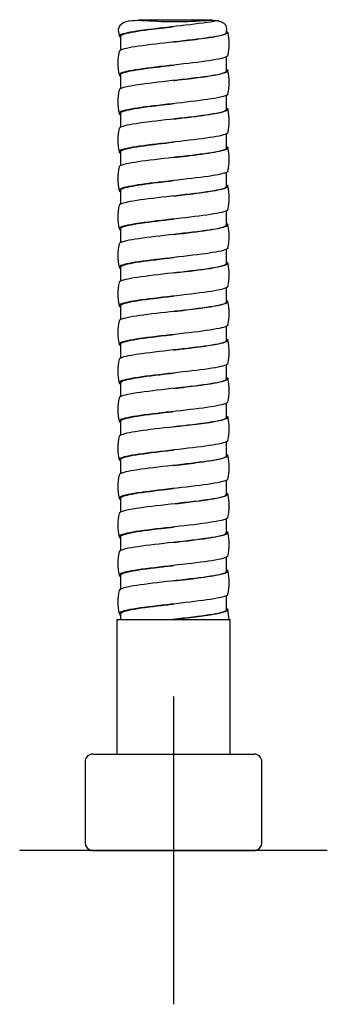
# Model space of a CAD drawing. Units: millimetres. Extents: x -18 to 289, y -18 to 749.
# Drawn here: x 59 to 99, y 295 to 423 of the extents above; entities that cross this region are included whole.
import ezdxf
from ezdxf.lldxf.tags import DXFTag

# ---------------------------------------------------------------- set-up
doc = ezdxf.new("R2010")
doc.units = ezdxf.units.MM
for name, color, linetype in [('$DDT_AUDIT_GENERATED_(1E6)', 7, 'Continuous'), ('4240245_SCHLAUCH', 7, 'Continuous'), ('Default', 7, 'Continuous')]:
    doc.layers.add(name, color=color, linetype=linetype)
tags = doc.linetypes.add('CENTER2', pattern=[28.575, 19.05, -3.175, 3.175, -3.175]).pattern_tags.tags
tags[10:11] = [DXFTag(74, 4), DXFTag(75, 0), DXFTag(340, '0'), DXFTag(46, 0.0), DXFTag(50, 0.0), DXFTag(44, 0.0), DXFTag(45, 0.0)]
tags[8:9] = [DXFTag(74, 4), DXFTag(75, 0), DXFTag(340, '0'), DXFTag(46, 0.0), DXFTag(50, 0.0), DXFTag(44, 0.0), DXFTag(45, 0.0)]
tags[6:7] = [DXFTag(74, 4), DXFTag(75, 0), DXFTag(340, '0'), DXFTag(46, 0.0), DXFTag(50, 0.0), DXFTag(44, 0.0), DXFTag(45, 0.0)]
tags[4:5] = [DXFTag(74, 4), DXFTag(75, 0), DXFTag(340, '0'), DXFTag(46, 0.0), DXFTag(50, 0.0), DXFTag(44, 0.0), DXFTag(45, 0.0)]

# ---------------------------------------------------------------- blocks, each defined once
blk = doc.blocks.new('SEANNOT_GROUP')
at = {"layer": 'Default', "color": 7, "linetype": 'CENTER2'}
for p, q in [((79.4, 335), (79.4, 295)), ((99.4, 315), (59.4, 315))]:
    blk.add_line(p, q, dxfattribs=at)
blk = doc.blocks.new('SE')
at = {"layer": '$DDT_AUDIT_GENERATED_(1E6)', "color": 7, "linetype": 'Continuous'}
for p, q in [((68.9, 327.5), (89.9, 327.5)), ((67.9, 326.5), (67.9, 315.99)), ((90.9, 315.99), (90.9, 326.5)), ((68.8, 315), (90, 315))]:
    blk.add_line(p, q, dxfattribs=at)
for centre, start, end in [((68.9, 326.5), 90, 180), ((89.9, 326.5), 0, 90), ((68.9, 315.99), 180, 264.2608), ((89.9, 315.99), 275.7392, 0)]:
    blk.add_arc(centre, 1, start, end, dxfattribs=at)
at = {"layer": '4240245_SCHLAUCH', "color": 7, "linetype": 'Continuous'}
for p, q in [((78.75, 422.83), (74.81, 422.83)), ((84.39, 422.83), (80.63, 422.83)), ((72.25, 421.42), (72.36, 420.82)), ((79.4, 422), (79.4, 422)), ((86.3, 421.25), (86.3, 421.53)), ((86.47, 421.3), (86.3, 421.3)), ((72.5, 420.66), (72.37, 420.67)), ((72.5, 420.75), (72.5, 418.92)), ((86.3, 416.25), (86.3, 418.09)), ((72.5, 415.75), (72.5, 413.92)), ((86.3, 411.25), (86.3, 413.09)), ((72.5, 410.75), (72.5, 408.92)), ((86.3, 406.25), (86.3, 408.09)), ((72.5, 405.75), (72.5, 403.92)), ((86.3, 401.25), (86.3, 403.09)), ((72.5, 400.75), (72.5, 398.92)), ((86.3, 396.25), (86.3, 398.09)), ((72.5, 395.75), (72.5, 393.92)), ((86.3, 391.25), (86.3, 393.09)), ((72.5, 390.75), (72.5, 388.92)), ((86.3, 386.25), (86.3, 388.09)), ((72.5, 385.75), (72.5, 383.92)), ((86.3, 381.25), (86.3, 383.09)), ((72.5, 380.75), (72.5, 378.92)), ((86.3, 376.25), (86.3, 378.09)), ((72.5, 375.75), (72.5, 373.92)), ((86.3, 371.25), (86.3, 373.09)), ((72.5, 370.75), (72.5, 368.92)), ((86.3, 366.25), (86.3, 368.09)), ((72.5, 365.75), (72.5, 363.92)), ((86.3, 361.25), (86.3, 363.09)), ((72.5, 360.75), (72.5, 358.92)), ((86.3, 356.25), (86.3, 358.09)), ((72.5, 355.75), (72.5, 353.92)), ((86.3, 351.25), (86.3, 353.09)), ((72.5, 350.75), (72.5, 348.92)), ((86.3, 346.25), (86.3, 348.09)), ((72.5, 345.75), (72.5, 345)), ((86.62, 345), (86.47, 346.28)), ((72.05, 345), (86.75, 345)), ((72.05, 345), (72.05, 327.5)), ((86.75, 327.5), (86.75, 345))]:
    blk.add_line(p, q, dxfattribs=at)
for centre, radius, start, end in [((80.06, 419.75), 6.59, 346.6687, 13.3551), ((78.76, 417.25), 6.6, 166.6759, 193.3353), ((80.06, 414.75), 6.59, 346.658, 13.3543), ((78.76, 412.25), 6.6, 166.668, 193.3272), ((80.06, 409.75), 6.59, 346.6479, 13.3342), ((78.76, 407.26), 6.6, 166.6698, 193.3342), ((80.08, 404.75), 6.58, 346.6505, 13.3778), ((78.74, 402.26), 6.58, 166.6561, 193.3734), ((80.06, 399.75), 6.59, 346.6848, 13.3621), ((78.75, 397.26), 6.6, 166.6757, 193.3388), ((80.06, 394.75), 6.6, 346.6636, 13.3403), ((78.75, 392.26), 6.6, 166.6645, 193.3377), ((80.06, 389.75), 6.6, 346.673, 13.3387), ((78.75, 387.26), 6.59, 166.6819, 193.3576), ((80.05, 384.75), 6.6, 346.6862, 13.3483), ((78.73, 382.26), 6.58, 166.6555, 193.38), ((80.05, 379.75), 6.6, 346.6721, 13.3381), ((78.75, 377.26), 6.59, 166.6537, 193.3358), ((80.05, 374.75), 6.6, 346.6677, 13.3284), ((78.74, 372.26), 6.59, 166.6579, 193.3514), ((80.05, 369.75), 6.6, 346.6772, 13.3358), ((78.74, 367.25), 6.59, 166.6735, 193.3618), ((80.05, 364.75), 6.6, 346.6701, 13.332), ((78.73, 362.25), 6.58, 166.62, 193.3542), ((80.05, 359.75), 6.6, 346.6598, 13.3202), ((78.74, 357.25), 6.59, 166.6353, 193.3216), ((80.05, 354.76), 6.6, 346.6661, 13.3262), ((78.75, 352.25), 6.59, 166.6602, 193.3431), ((80.05, 349.76), 6.6, 346.6648, 13.3329), ((78.75, 347.25), 6.59, 166.6576, 193.3275)]:
    blk.add_arc(centre, radius, start, end, dxfattribs=at)
for points, knots in [([(72.24, 421.43), (72.26, 421.78), (72.36, 422.06), (72.8, 422.51), (73.16, 422.66), (74.53, 422.91), (75.84, 422.79), (78.73, 422.64), (80.33, 422.63), (83.17, 422.77), (84.44, 422.9), (85.24, 422.78)], [0.014182, 0.014182, 0.014182, 0.014182, 0.125, 0.125, 0.25, 0.25, 0.5, 0.5, 0.75, 0.75, 1, 1, 1, 1]), ([(85.24, 422.78), (85.18, 422.76), (85.12, 422.75), (84.06, 422.55), (82.58, 422.37), (79.35, 422), (77.61, 421.81), (74.67, 421.44), (73.49, 421.25), (72.41, 420.93), (72.25, 420.8), (72.37, 420.67)], [0, 0, 0, 0, 0.017426, 0.017426, 0.282039, 0.282039, 0.546652, 0.546652, 0.811265, 0.811265, 1, 1, 1, 1]), ([(80.63, 422.83), (80.33, 422.83), (80.02, 422.83), (79.38, 422.83), (79.06, 422.83), (78.75, 422.83)], [0.4466956, 0.4466956, 0.4466956, 0.4466956, 0.5, 0.5, 0.5547584, 0.5547584, 0.5547584, 0.5547584]), ([(85.07, 422.77), (85.18, 422.75), (85.29, 422.73), (85.49, 422.68), (85.58, 422.65), (85.83, 422.54), (85.96, 422.44), (86.17, 422.2), (86.23, 422.05), (86.29, 421.77), (86.3, 421.65), (86.3, 421.53)], [0, 0, 0, 0, 0.125, 0.125, 0.25, 0.25, 0.5, 0.5, 0.75, 0.75, 0.9084867, 0.9084867, 0.9084867, 0.9084867]), ([(86.48, 421.28), (86.48, 421.27), (86.48, 421.27), (86.51, 421.08), (85.94, 420.9), (83.86, 420.53), (82.35, 420.34), (79.1, 419.97), (77.36, 419.78), (74.48, 419.41), (73.34, 419.22), (72.5, 418.95), (72.35, 418.86), (72.33, 418.77)], [0.00029827, 0.00029827, 0.00029827, 0.00029827, 0.00036615, 0.00036615, 0.00768803, 0.00768803, 0.01500991, 0.01500991, 0.02233178, 0.02233178, 0.02965366, 0.02965366, 0.03309079, 0.03309079, 0.03309079, 0.03309079]), ([(72.51, 420.75), (72.51, 420.86), (72.68, 420.96), (73.63, 421.25), (74.79, 421.44), (77.2, 421.75), (78.3, 421.88), (79.41, 422)], [0.0442633, 0.0442633, 0.0442633, 0.0442633, 0.191076, 0.191076, 0.4559282, 0.4559282, 0.6370075, 0.6370075, 0.6370075, 0.6370075]), ([(79.4, 420), (79.68, 420.04), (80.53, 420.13), (81.92, 420.3), (83.46, 420.5), (84.75, 420.7), (85.69, 420.9), (86.22, 421.08), (86.27, 421.2), (86.29, 421.25)], [0.98287625, 0.98287625, 0.98287625, 0.98287625, 0.98412495, 0.98677079, 0.98941664, 0.99206248, 0.99470832, 0.99735416, 0.99941473, 0.99941473, 0.99941473, 0.99941473]), ([(86.48, 418.24), (86.44, 418.06), (85.88, 417.89), (83.86, 417.53), (82.35, 417.34), (79.1, 416.97), (77.36, 416.78), (74.48, 416.41), (73.34, 416.22), (72.31, 415.89), (72.21, 415.74), (72.47, 415.59)], [0.02155883, 0.02155883, 0.02155883, 0.02155883, 0.02856525, 0.02856525, 0.03602881, 0.03602881, 0.04349237, 0.04349237, 0.05095593, 0.05095593, 0.05687546, 0.05687546, 0.05687546, 0.05687546]), ([(72.51, 415.75), (72.51, 415.85), (72.65, 415.94), (73.49, 416.22), (74.6, 416.41), (77.04, 416.73), (78.22, 416.87), (79.4, 417)], [0.94545977, 0.94545977, 0.94545977, 0.94545977, 0.94922515, 0.94922515, 0.95669013, 0.95669013, 0.96216177, 0.96216177, 0.96216177, 0.96216177]), ([(86.33, 416.42), (86.43, 416.36), (86.49, 416.3), (86.45, 416.06), (85.83, 415.87), (83.65, 415.5), (82.11, 415.31), (78.84, 414.94), (77.12, 414.75), (74.3, 414.38), (73.2, 414.19), (72.47, 413.93), (72.35, 413.85), (72.33, 413.78)], [0.06397228, 0.06397228, 0.06397228, 0.06397228, 0.06626304, 0.06626304, 0.07358492, 0.07358492, 0.0809068, 0.0809068, 0.08822867, 0.08822867, 0.09555055, 0.09555055, 0.09860276, 0.09860276, 0.09860276, 0.09860276]), ([(79.4, 415), (79.62, 415.03), (81.04, 415.19), (83.55, 415.49), (85.81, 415.88), (86.3, 416.14), (86.3, 416.25)], [0.91686864, 0.91686864, 0.91686864, 0.91686864, 0.91787123, 0.92328996, 0.92861748, 0.93326792, 0.93326792, 0.93326792, 0.93326792]), ([(86.48, 413.23), (86.44, 413.05), (85.81, 412.87), (83.65, 412.5), (82.11, 412.31), (78.84, 411.94), (77.12, 411.75), (74.3, 411.38), (73.2, 411.19), (72.3, 410.87), (72.23, 410.73), (72.47, 410.59)], [0.08838543, 0.08838543, 0.08838543, 0.08838543, 0.0957373, 0.0957373, 0.10320086, 0.10320086, 0.11066442, 0.11066442, 0.11812799, 0.11812799, 0.12367136, 0.12367136, 0.12367136, 0.12367136]), ([(72.51, 410.75), (72.51, 410.84), (72.62, 410.92), (73.36, 411.19), (74.42, 411.38), (76.88, 411.71), (78.14, 411.86), (79.4, 412)], [0.87864787, 0.87864787, 0.87864787, 0.87864787, 0.88204042, 0.88204042, 0.88950539, 0.88950539, 0.89535011, 0.89535011, 0.89535011, 0.89535011]), ([(86.33, 411.42), (86.45, 411.35), (86.5, 411.28), (86.39, 411.03), (85.7, 410.84), (83.44, 410.47), (81.88, 410.28), (78.59, 409.91), (76.88, 409.72), (74.12, 409.35), (73.08, 409.17), (72.44, 408.91), (72.35, 408.84), (72.33, 408.78)], [0.12950686, 0.12950686, 0.12950686, 0.12950686, 0.13215993, 0.13215993, 0.13948181, 0.13948181, 0.14680368, 0.14680368, 0.15412556, 0.15412556, 0.16144744, 0.16144744, 0.16413043, 0.16413043, 0.16413043, 0.16413043]), ([(79.4, 410), (80.21, 410.1), (82.47, 410.36), (85.46, 410.77), (86.3, 411.1), (86.3, 411.25)], [0.8513982, 0.8513982, 0.8513982, 0.8513982, 0.85506959, 0.86159892, 0.8677062, 0.8677062, 0.8677062, 0.8677062]), ([(86.48, 408.23), (86.48, 408.23), (86.47, 408.22), (86.39, 408.03), (85.7, 407.84), (83.44, 407.47), (81.88, 407.28), (78.59, 406.91), (76.88, 406.72), (74.12, 406.35), (73.08, 406.17), (72.29, 405.85), (72.25, 405.72), (72.47, 405.59)], [0.15521331, 0.15521331, 0.15521331, 0.15521331, 0.15544579, 0.15544579, 0.16290935, 0.16290935, 0.17037291, 0.17037291, 0.17783648, 0.17783648, 0.18530004, 0.18530004, 0.19046741, 0.19046741, 0.19046741, 0.19046741]), ([(72.51, 405.75), (72.51, 405.83), (72.6, 405.9), (73.23, 406.17), (74.25, 406.35), (76.72, 406.69), (78.06, 406.85), (79.4, 407)], [0.81183803, 0.81183803, 0.81183803, 0.81183803, 0.81485568, 0.81485568, 0.82232065, 0.82232065, 0.8285364, 0.8285364, 0.8285364, 0.8285364]), ([(86.33, 406.42), (86.47, 406.34), (86.51, 406.26), (86.31, 406), (85.57, 405.81), (83.23, 405.44), (81.63, 405.26), (78.33, 404.88), (76.64, 404.7), (73.95, 404.32), (72.95, 404.14), (72.42, 403.89), (72.35, 403.83), (72.33, 403.77)], [0.19504052, 0.19504052, 0.19504052, 0.19504052, 0.19805682, 0.19805682, 0.2053787, 0.2053787, 0.21270057, 0.21270057, 0.22002245, 0.22002245, 0.22734433, 0.22734433, 0.22967718, 0.22967718, 0.22967718, 0.22967718]), ([(79.41, 405), (79.95, 405.07), (81.97, 405.3), (85.2, 405.72), (86.29, 406.07), (86.3, 406.25)], [0.78595533, 0.78595533, 0.78595533, 0.78595533, 0.78844128, 0.79509735, 0.80221376, 0.80221376, 0.80221376, 0.80221376]), ([(86.48, 403.23), (86.47, 403.22), (86.47, 403.2), (86.31, 403), (85.57, 402.81), (83.23, 402.44), (81.63, 402.26), (78.33, 401.88), (76.64, 401.7), (73.95, 401.32), (72.95, 401.14), (72.28, 400.83), (72.26, 400.71), (72.48, 400.59)], [0.22197868, 0.22197868, 0.22197868, 0.22197868, 0.22261784, 0.22261784, 0.2300814, 0.2300814, 0.23754497, 0.23754497, 0.24500853, 0.24500853, 0.25247209, 0.25247209, 0.25726391, 0.25726391, 0.25726391, 0.25726391]), ([(72.51, 400.75), (72.51, 400.82), (72.58, 400.89), (73.11, 401.14), (74.08, 401.32), (76.56, 401.68), (77.98, 401.84), (79.41, 402)], [0.74502388, 0.74502388, 0.74502388, 0.74502388, 0.74767094, 0.74767094, 0.75513591, 0.75513591, 0.76173107, 0.76173107, 0.76173107, 0.76173107]), ([(86.33, 401.42), (86.48, 401.33), (86.52, 401.24), (86.23, 400.97), (85.43, 400.79), (83.01, 400.41), (81.39, 400.23), (78.08, 399.86), (76.41, 399.67), (73.78, 399.3), (72.84, 399.11), (72.4, 398.87), (72.34, 398.82), (72.33, 398.78)], [0.26057302, 0.26057302, 0.26057302, 0.26057302, 0.26395371, 0.26395371, 0.27127559, 0.27127559, 0.27859746, 0.27859746, 0.28591934, 0.28591934, 0.29324122, 0.29324122, 0.29519467, 0.29519467, 0.29519467, 0.29519467]), ([(79.4, 400), (80.26, 400.1), (82.55, 400.37), (85.49, 400.78), (86.3, 401.1), (86.3, 401.25)], [0.72033063, 0.72033063, 0.72033063, 0.72033063, 0.72417048, 0.73069518, 0.7366358, 0.7366358, 0.7366358, 0.7366358]), ([(86.48, 398.23), (86.47, 398.21), (86.46, 398.18), (86.23, 397.97), (85.43, 397.79), (83.01, 397.41), (81.39, 397.23), (78.08, 396.86), (76.41, 396.67), (73.78, 396.3), (72.84, 396.11), (72.28, 395.81), (72.28, 395.7), (72.48, 395.59)], [0.28877594, 0.28877594, 0.28877594, 0.28877594, 0.2897899, 0.2897899, 0.29725346, 0.29725346, 0.30471702, 0.30471702, 0.31218058, 0.31218058, 0.31964414, 0.31964414, 0.32406109, 0.32406109, 0.32406109, 0.32406109]), ([(72.51, 395.75), (72.51, 395.81), (72.56, 395.87), (73, 396.11), (73.92, 396.3), (76.4, 396.66), (77.9, 396.83), (79.4, 397)], [0.67821305, 0.67821305, 0.67821305, 0.67821305, 0.6804862, 0.6804862, 0.68795117, 0.68795117, 0.6949174, 0.6949174, 0.6949174, 0.6949174]), ([(86.33, 396.42), (86.5, 396.32), (86.53, 396.23), (86.14, 395.94), (85.29, 395.76), (82.79, 395.39), (81.14, 395.2), (77.83, 394.83), (76.18, 394.64), (73.62, 394.27), (72.73, 394.08), (72.38, 393.86), (72.34, 393.82), (72.33, 393.78)], [0.32610418, 0.32610418, 0.32610418, 0.32610418, 0.3298506, 0.3298506, 0.33717248, 0.33717248, 0.34449435, 0.34449435, 0.35181623, 0.35181623, 0.35913811, 0.35913811, 0.36070946, 0.36070946, 0.36070946, 0.36070946]), ([(79.4, 395), (80.25, 395.1), (82.55, 395.37), (85.49, 395.78), (86.3, 396.1), (86.3, 396.25)], [0.65508192, 0.65508192, 0.65508192, 0.65508192, 0.65892316, 0.66544787, 0.67139231, 0.67139231, 0.67139231, 0.67139231]), ([(86.48, 393.23), (86.47, 393.2), (86.44, 393.16), (86.14, 392.94), (85.29, 392.76), (82.79, 392.39), (81.14, 392.2), (77.83, 391.83), (76.18, 391.64), (73.62, 391.27), (72.73, 391.08), (72.28, 390.8), (72.3, 390.69), (72.48, 390.59)], [0.35561116, 0.35561116, 0.35561116, 0.35561116, 0.35696195, 0.35696195, 0.36442551, 0.36442551, 0.37188907, 0.37188907, 0.37935263, 0.37935263, 0.38681619, 0.38681619, 0.39085911, 0.39085911, 0.39085911, 0.39085911]), ([(86.33, 391.42), (86.52, 391.31), (86.53, 391.21), (86.04, 390.92), (85.14, 390.73), (82.56, 390.36), (80.89, 390.17), (77.58, 389.8), (75.95, 389.61), (73.47, 389.24), (72.64, 389.05), (72.36, 388.84), (72.34, 388.81), (72.33, 388.77)], [0.39163394, 0.39163394, 0.39163394, 0.39163394, 0.39574749, 0.39574749, 0.40306937, 0.40306937, 0.41039124, 0.41039124, 0.41771312, 0.41771312, 0.425035, 0.425035, 0.42626826, 0.42626826, 0.42626826, 0.42626826]), ([(72.51, 390.75), (72.5, 390.8), (72.54, 390.85), (72.9, 391.08), (73.77, 391.27), (76.23, 391.64), (77.82, 391.82), (79.4, 392)], [0.61140166, 0.61140166, 0.61140166, 0.61140166, 0.61330146, 0.61330146, 0.62076644, 0.62076644, 0.62810489, 0.62810489, 0.62810489, 0.62810489]), ([(79.45, 390.01), (79.97, 390.07), (81.28, 390.22), (83.26, 390.47), (85.04, 390.74), (86.09, 391.01), (86.3, 391.18), (86.3, 391.25)], [0.58955789, 0.58955789, 0.58955789, 0.58955789, 0.5918986, 0.59556451, 0.59923041, 0.60289633, 0.60597677, 0.60597677, 0.60597677, 0.60597677]), ([(86.47, 388.23), (86.47, 388.19), (86.42, 388.15), (86.04, 387.92), (85.14, 387.73), (82.56, 387.36), (80.89, 387.17), (77.58, 386.8), (75.95, 386.61), (73.47, 386.24), (72.64, 386.05), (72.28, 385.78), (72.31, 385.69), (72.48, 385.59)], [0.42239819, 0.42239819, 0.42239819, 0.42239819, 0.424134, 0.424134, 0.43159756, 0.43159756, 0.43906112, 0.43906112, 0.44652468, 0.44652468, 0.45398824, 0.45398824, 0.45765802, 0.45765802, 0.45765802, 0.45765802]), ([(86.33, 386.42), (86.53, 386.3), (86.53, 386.19), (85.93, 385.89), (84.97, 385.7), (82.33, 385.33), (80.64, 385.14), (77.34, 384.77), (75.73, 384.59), (73.33, 384.21), (72.55, 384.03), (72.35, 383.82), (72.34, 383.8), (72.33, 383.77)], [0.45716231, 0.45716231, 0.45716231, 0.45716231, 0.46164438, 0.46164438, 0.46896626, 0.46896626, 0.47628813, 0.47628813, 0.48361001, 0.48361001, 0.49093189, 0.49093189, 0.49180656, 0.49180656, 0.49180656, 0.49180656]), ([(72.51, 385.75), (72.5, 385.79), (72.53, 385.83), (72.81, 386.05), (73.62, 386.24), (76.04, 386.61), (77.63, 386.8), (79.3, 386.99), (79.35, 387), (79.4, 387)], [0.54459039, 0.54459039, 0.54459039, 0.54459039, 0.54611673, 0.54611673, 0.5535817, 0.5535817, 0.56104667, 0.56104667, 0.56129227, 0.56129227, 0.56129227, 0.56129227]), ([(79.4, 385), (80.52, 385.13), (82.94, 385.41), (85.65, 385.83), (86.3, 386.12), (86.3, 386.25)], [0.52409329, 0.52409329, 0.52409329, 0.52409329, 0.52913699, 0.53508542, 0.54045171, 0.54045171, 0.54045171, 0.54045171]), ([(86.47, 383.23), (86.46, 383.18), (86.41, 383.13), (85.93, 382.89), (84.97, 382.7), (82.33, 382.33), (80.64, 382.14), (77.34, 381.77), (75.73, 381.59), (73.33, 381.21), (72.55, 381.03), (72.29, 380.76), (72.33, 380.68), (72.48, 380.59)], [0.48917666, 0.48917666, 0.48917666, 0.48917666, 0.49130605, 0.49130605, 0.49876961, 0.49876961, 0.50623317, 0.50623317, 0.51369674, 0.51369674, 0.5211603, 0.5211603, 0.52445784, 0.52445784, 0.52445784, 0.52445784]), ([(86.33, 381.42), (86.55, 381.29), (86.52, 381.17), (85.82, 380.86), (84.81, 380.67), (82.09, 380.3), (80.39, 380.12), (77.1, 379.74), (75.51, 379.56), (73.19, 379.18), (72.47, 379), (72.34, 378.8), (72.33, 378.79), (72.33, 378.78)], [0.52268945, 0.52268945, 0.52268945, 0.52268945, 0.52754127, 0.52754127, 0.53486314, 0.53486314, 0.54218502, 0.54218502, 0.5495069, 0.5495069, 0.55682877, 0.55682877, 0.55730381, 0.55730381, 0.55730381, 0.55730381]), ([(72.5, 380.75), (72.5, 380.78), (72.52, 380.81), (72.72, 381.03), (73.48, 381.21), (75.82, 381.59), (77.39, 381.77), (79.14, 381.97), (79.27, 381.99), (79.4, 382)], [0.47777795, 0.47777795, 0.47777795, 0.47777795, 0.47893199, 0.47893199, 0.48639696, 0.48639696, 0.49386193, 0.49386193, 0.49447991, 0.49447991, 0.49447991, 0.49447991]), ([(79.4, 380), (79.68, 380.04), (80.68, 380.15), (82.27, 380.34), (83.9, 380.56), (85.03, 380.75), (85.74, 380.92), (86.11, 381.05), (86.27, 381.16), (86.3, 381.22), (86.3, 381.25), (86.3, 381.25)], [0.45847724, 0.45847724, 0.45847724, 0.45847724, 0.45973363, 0.4630361, 0.46596328, 0.46851424, 0.47068816, 0.47248435, 0.47390225, 0.47494139, 0.47501261, 0.47501261, 0.47501261, 0.47501261]), ([(86.47, 378.23), (86.46, 378.17), (86.38, 378.11), (85.82, 377.86), (84.81, 377.67), (82.09, 377.3), (80.39, 377.12), (77.1, 376.74), (75.51, 376.56), (73.19, 376.18), (72.47, 376), (72.3, 375.74), (72.34, 375.67), (72.48, 375.59)], [0.55599415, 0.55599415, 0.55599415, 0.55599415, 0.5584781, 0.5584781, 0.56594166, 0.56594166, 0.57340523, 0.57340523, 0.58086879, 0.58086879, 0.58833235, 0.58833235, 0.59125847, 0.59125847, 0.59125847, 0.59125847]), ([(86.33, 376.42), (86.57, 376.28), (86.52, 376.15), (85.69, 375.83), (84.63, 375.65), (81.85, 375.27), (80.14, 375.09), (76.85, 374.72), (75.3, 374.53), (73.06, 374.16), (72.4, 373.97), (72.33, 373.78), (72.33, 373.78), (72.33, 373.77)], [0.58821563, 0.58821563, 0.58821563, 0.58821563, 0.59343816, 0.59343816, 0.60076003, 0.60076003, 0.60808191, 0.60808191, 0.61540379, 0.61540379, 0.62272566, 0.62272566, 0.6228526, 0.6228526, 0.6228526, 0.6228526]), ([(72.5, 375.75), (72.5, 375.77), (72.51, 375.79), (72.64, 376), (73.35, 376.18), (75.61, 376.56), (77.15, 376.74), (78.97, 376.95), (79.19, 376.98), (79.4, 377)], [0.410966, 0.410966, 0.410966, 0.410966, 0.41174725, 0.41174725, 0.41921222, 0.41921222, 0.42667719, 0.42667719, 0.42767247, 0.42767247, 0.42767247, 0.42767247]), ([(79.4, 375), (80.52, 375.13), (82.94, 375.41), (85.65, 375.83), (86.3, 376.12), (86.3, 376.25)], [0.39276352, 0.39276352, 0.39276352, 0.39276352, 0.39780405, 0.40375245, 0.40911611, 0.40911611, 0.40911611, 0.40911611]), ([(86.47, 373.23), (86.46, 373.16), (86.36, 373.09), (85.69, 372.83), (84.63, 372.65), (81.85, 372.27), (80.14, 372.09), (76.85, 371.72), (75.3, 371.53), (73.06, 371.16), (72.4, 370.97), (72.31, 370.72), (72.36, 370.66), (72.48, 370.59)], [0.62279489, 0.62279489, 0.62279489, 0.62279489, 0.62565015, 0.62565015, 0.63311372, 0.63311372, 0.64057728, 0.64057728, 0.64804084, 0.64804084, 0.6555044, 0.6555044, 0.65805979, 0.65805979, 0.65805979, 0.65805979]), ([(86.33, 371.42), (86.58, 371.28), (86.51, 371.13), (85.56, 370.81), (84.45, 370.62), (81.61, 370.25), (79.88, 370.06), (76.62, 369.69), (75.09, 369.5), (72.97, 369.13), (72.37, 368.95), (72.33, 368.77)], [0.65374122, 0.65374122, 0.65374122, 0.65374122, 0.65933505, 0.65933505, 0.66665692, 0.66665692, 0.6739788, 0.6739788, 0.68130068, 0.68130068, 0.68841943, 0.68841943, 0.68841943, 0.68841943]), ([(72.5, 370.75), (72.5, 370.76), (72.51, 370.77), (72.57, 370.97), (73.22, 371.16), (75.4, 371.53), (76.92, 371.72), (78.81, 371.94), (79.11, 371.97), (79.4, 372)], [0.34415598, 0.34415598, 0.34415598, 0.34415598, 0.34456251, 0.34456251, 0.35202748, 0.35202748, 0.35949245, 0.35949245, 0.3608605, 0.3608605, 0.3608605, 0.3608605]), ([(79.4, 370), (79.89, 370.06), (81.47, 370.24), (83.93, 370.55), (85.87, 370.91), (86.3, 371.14), (86.3, 371.25)], [0.32725655, 0.32725655, 0.32725655, 0.32725655, 0.32948215, 0.3344109, 0.33933966, 0.34368518, 0.34368518, 0.34368518, 0.34368518]), ([(86.47, 368.23), (86.46, 368.15), (86.33, 368.07), (85.56, 367.81), (84.45, 367.62), (81.61, 367.25), (79.88, 367.06), (76.62, 366.69), (75.09, 366.5), (72.94, 366.13), (72.33, 365.94), (72.33, 365.7), (72.38, 365.65), (72.48, 365.59)], [0.68957273, 0.68957273, 0.68957273, 0.68957273, 0.69282221, 0.69282221, 0.70028577, 0.70028577, 0.70774933, 0.70774933, 0.71521289, 0.71521289, 0.72267645, 0.72267645, 0.72486158, 0.72486158, 0.72486158, 0.72486158]), ([(86.33, 366.42), (86.6, 366.27), (86.49, 366.12), (85.42, 365.78), (84.27, 365.59), (81.37, 365.22), (79.63, 365.03), (76.38, 364.66), (74.89, 364.47), (72.91, 364.12), (72.37, 363.95), (72.33, 363.77)], [0.71926675, 0.71926675, 0.71926675, 0.71926675, 0.72523194, 0.72523194, 0.73255381, 0.73255381, 0.73987569, 0.73987569, 0.74719757, 0.74719757, 0.75392237, 0.75392237, 0.75392237, 0.75392237]), ([(72.5, 365.75), (72.5, 365.76), (72.5, 365.76), (72.51, 365.94), (73.1, 366.13), (75.2, 366.5), (76.69, 366.69), (78.65, 366.92), (79.03, 366.96), (79.4, 367)], [0.27734479, 0.27734479, 0.27734479, 0.27734479, 0.27737777, 0.27737777, 0.28484275, 0.28484275, 0.29230772, 0.29230772, 0.294048, 0.294048, 0.294048, 0.294048]), ([(79.4, 365), (80.43, 365.12), (82.81, 365.4), (85.6, 365.82), (86.3, 366.11), (86.3, 366.25)], [0.26196071, 0.26196071, 0.26196071, 0.26196071, 0.26664417, 0.27277334, 0.27832183, 0.27832183, 0.27832183, 0.27832183]), ([(86.47, 363.23), (86.45, 363.14), (86.3, 363.05), (85.42, 362.78), (84.27, 362.59), (81.37, 362.22), (79.63, 362.03), (76.38, 361.66), (74.89, 361.47), (72.83, 361.1), (72.28, 360.91), (72.34, 360.68), (72.39, 360.64), (72.47, 360.59)], [0.75637487, 0.75637487, 0.75637487, 0.75637487, 0.75999426, 0.75999426, 0.76745782, 0.76745782, 0.77492138, 0.77492138, 0.78238494, 0.78238494, 0.7898485, 0.7898485, 0.7916636, 0.7916636, 0.7916636, 0.7916636]), ([(72.5, 360.75), (72.51, 360.93), (73.04, 361.11), (75, 361.47), (76.46, 361.66), (78.49, 361.9), (78.95, 361.95), (79.4, 362)], [0.21053303, 0.21053303, 0.21053303, 0.21053303, 0.21765801, 0.21765801, 0.22512298, 0.22512298, 0.22723539, 0.22723539, 0.22723539, 0.22723539]), ([(86.33, 361.42), (86.62, 361.26), (86.48, 361.1), (85.27, 360.75), (84.07, 360.56), (81.12, 360.19), (79.38, 360), (76.15, 359.63), (74.69, 359.45), (72.86, 359.1), (72.37, 358.94), (72.33, 358.78)], [0.78479285, 0.78479285, 0.78479285, 0.78479285, 0.79112883, 0.79112883, 0.7984507, 0.7984507, 0.80577258, 0.80577258, 0.81309446, 0.81309446, 0.81944137, 0.81944137, 0.81944137, 0.81944137]), ([(79.4, 360), (80.25, 360.1), (82.55, 360.37), (85.49, 360.78), (86.3, 361.1), (86.3, 361.25)], [0.19627139, 0.19627139, 0.19627139, 0.19627139, 0.20011433, 0.20663905, 0.21257967, 0.21257967, 0.21257967, 0.21257967]), ([(86.47, 358.23), (86.45, 358.13), (86.26, 358.03), (85.27, 357.75), (84.07, 357.56), (81.12, 357.19), (79.38, 357), (76.15, 356.63), (74.69, 356.45), (72.72, 356.07), (72.23, 355.89), (72.37, 355.66), (72.41, 355.63), (72.47, 355.59)], [0.82318115, 0.82318115, 0.82318115, 0.82318115, 0.82716631, 0.82716631, 0.83462987, 0.83462987, 0.84209343, 0.84209343, 0.84955699, 0.84955699, 0.85702056, 0.85702056, 0.85846553, 0.85846553, 0.85846553, 0.85846553]), ([(72.5, 355.75), (72.51, 355.92), (72.98, 356.09), (74.81, 356.45), (76.23, 356.63), (78.33, 356.88), (78.87, 356.94), (79.4, 357)], [0.14372125, 0.14372125, 0.14372125, 0.14372125, 0.15047327, 0.15047327, 0.15793824, 0.15793824, 0.1604229, 0.1604229, 0.1604229, 0.1604229]), ([(86.33, 356.42), (86.64, 356.25), (86.46, 356.08), (85.12, 355.72), (83.88, 355.54), (80.87, 355.16), (79.12, 354.98), (75.93, 354.6), (74.5, 354.42), (72.79, 354.08), (72.37, 353.93), (72.33, 353.77)], [0.85032026, 0.85032026, 0.85032026, 0.85032026, 0.85702572, 0.85702572, 0.86434759, 0.86434759, 0.87166947, 0.87166947, 0.87899135, 0.87899135, 0.88500992, 0.88500992, 0.88500992, 0.88500992]), ([(79.4, 355), (80.25, 355.1), (82.55, 355.37), (85.49, 355.78), (86.3, 356.1), (86.3, 356.25)], [0.13102566, 0.13102566, 0.13102566, 0.13102566, 0.13486698, 0.14139173, 0.14733697, 0.14733697, 0.14733697, 0.14733697]), ([(86.47, 353.24), (86.45, 353.13), (86.23, 353.02), (85.12, 352.72), (83.88, 352.54), (80.87, 352.16), (79.12, 351.98), (75.93, 351.6), (74.5, 351.42), (72.63, 351.05), (72.2, 350.86), (72.39, 350.65), (72.43, 350.62), (72.47, 350.59)], [0.88996208, 0.88996208, 0.88996208, 0.88996208, 0.89433836, 0.89433836, 0.90180192, 0.90180192, 0.90926549, 0.90926549, 0.91672905, 0.91672905, 0.92419261, 0.92419261, 0.92526702, 0.92526702, 0.92526702, 0.92526702]), ([(72.5, 350.75), (72.51, 350.91), (72.93, 351.07), (74.62, 351.42), (76.01, 351.6), (78.17, 351.86), (78.79, 351.93), (79.4, 352)], [0.07690969, 0.07690969, 0.07690969, 0.07690969, 0.08328853, 0.08328853, 0.0907535, 0.0907535, 0.0936131, 0.0936131, 0.0936131, 0.0936131]), ([(86.33, 351.42), (86.66, 351.24), (86.44, 351.06), (84.96, 350.69), (83.67, 350.51), (80.62, 350.13), (78.87, 349.95), (75.71, 349.58), (74.31, 349.39), (72.74, 349.06), (72.37, 348.92), (72.33, 348.77)], [0.91584971, 0.91584971, 0.91584971, 0.91584971, 0.9229226, 0.9229226, 0.93024448, 0.93024448, 0.93756636, 0.93756636, 0.94488823, 0.94488823, 0.9505354, 0.9505354, 0.9505354, 0.9505354]), ([(79.4, 350), (80.52, 350.13), (82.94, 350.41), (85.65, 350.83), (86.3, 351.12), (86.3, 351.25)], [0.06573175, 0.06573175, 0.06573175, 0.06573175, 0.07077243, 0.07672082, 0.08208845, 0.08208845, 0.08208845, 0.08208845]), ([(86.47, 348.24), (86.45, 348.12), (86.19, 348), (84.96, 347.69), (83.67, 347.51), (80.62, 347.13), (78.87, 346.95), (75.71, 346.58), (74.31, 346.39), (72.54, 346.02), (72.17, 345.83), (72.42, 345.63), (72.44, 345.61), (72.47, 345.59)], [0.95675472, 0.95675472, 0.95675472, 0.95675472, 0.96151041, 0.96151041, 0.96897398, 0.96897398, 0.97643754, 0.97643754, 0.9839011, 0.9839011, 0.99136466, 0.99136466, 0.99206766, 0.99206766, 0.99206766, 0.99206766]), ([(72.51, 345.75), (72.51, 345.9), (72.88, 346.05), (74.44, 346.39), (75.8, 346.58), (78.01, 346.84), (78.7, 346.92), (79.4, 347)], [0.01009908, 0.01009908, 0.01009908, 0.01009908, 0.01610379, 0.01610379, 0.02356876, 0.02356876, 0.02680278, 0.02680278, 0.02680278, 0.02680278]), ([(86.33, 346.42), (86.33, 346.42), (86.34, 346.41), (86.67, 346.22), (86.4, 346.04), (84.79, 345.67), (83.46, 345.48), (81.1, 345.19), (80.23, 345.1), (79.35, 345)], [0.98138121, 0.98138121, 0.98138121, 0.98138121, 0.98149762, 0.98149762, 0.98881949, 0.98881949, 0.99614137, 0.99614137, 1, 1, 1, 1]), ([(79.36, 345), (79.64, 345.03), (80.19, 345.1), (81, 345.19), (81.75, 345.28), (82.44, 345.37), (83.06, 345.45), (83.62, 345.53), (84.12, 345.6), (84.55, 345.67), (84.92, 345.74), (85.23, 345.8), (85.49, 345.86), (85.7, 345.92), (85.87, 345.97), (86.01, 346.02), (86.11, 346.06), (86.18, 346.1), (86.23, 346.14), (86.27, 346.17), (86.29, 346.2), (86.3, 346.23), (86.3, 346.24), (86.3, 346.25), (86.3, 346.25)], [0.00000915, 0.00000915, 0.00000915, 0.00000915, 0.00129587, 0.00254115, 0.00373584, 0.00487992, 0.00597339, 0.00701624, 0.00800847, 0.00895008, 0.00984105, 0.01068138, 0.01147106, 0.0122101, 0.01289849, 0.01353622, 0.01412329, 0.0146597, 0.01514545, 0.01558052, 0.01596492, 0.01629865, 0.01658171, 0.01664784, 0.01664784, 0.01664784, 0.01664784])]:
    blk.add_open_spline(points, degree=3, knots=knots, dxfattribs=at)

msp = doc.modelspace()

# ---------------------------------------------------------------- block references
at = {"layer": 'Default'}
for name in ['SE', 'SEANNOT_GROUP']:
    msp.add_blockref(name, (0, 0), dxfattribs=at)

doc.saveas('drawing.dxf')
